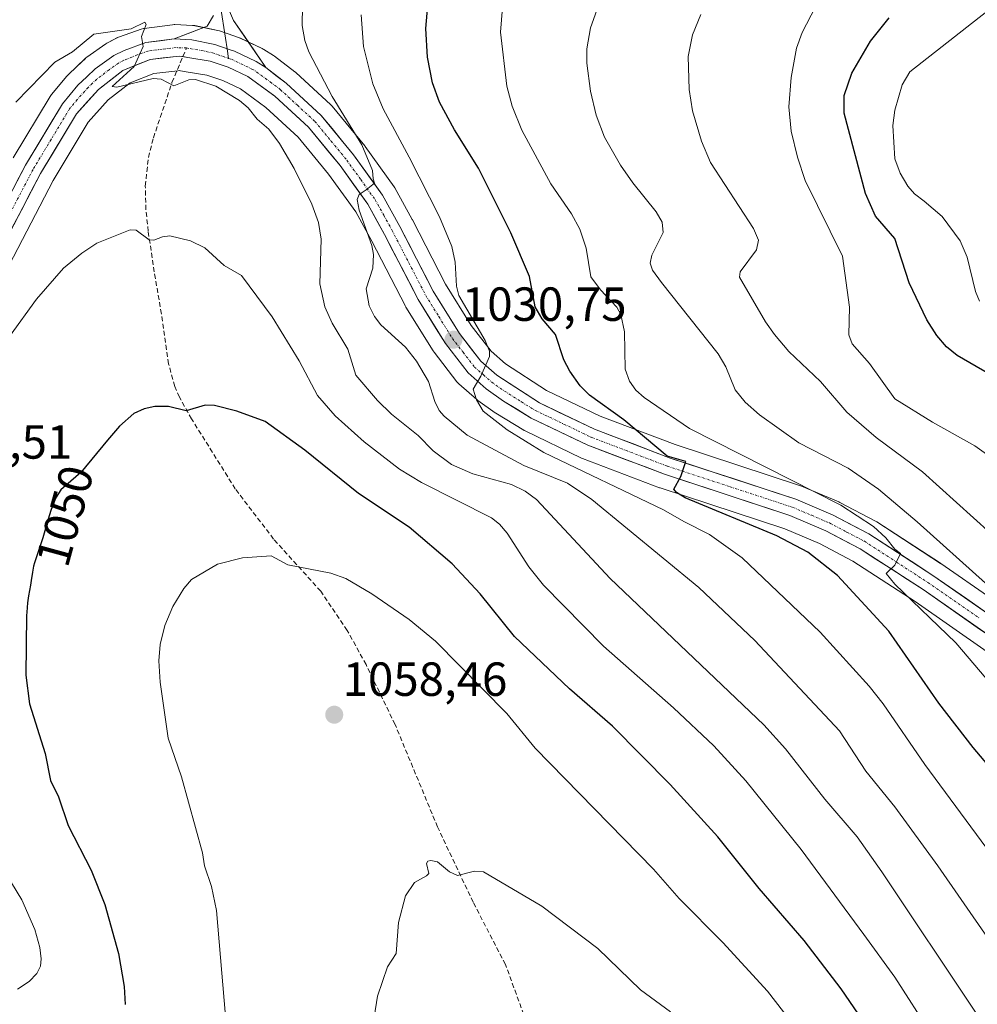
# Model space of a CAD drawing. Units: metres. Extents: x 654684 to 658137, y 4753309 to 4755700.
# Drawn here: x 656577 to 656777, y 4753827 to 4754033 of the extents above; entities that cross this region are included whole.
import ezdxf
from ezdxf.enums import TextEntityAlignment as Align

# ---------------------------------------------------------------- set-up
doc = ezdxf.new("R2010")
doc.units = ezdxf.units.M
doc.header["$MEASUREMENT"] = 0
doc.linetypes.add('TRAZO_Y_PUNTO', pattern=[1, 0.5, -0.25, 0, -0.25])
doc.linetypes.add('TRAZOSX2', pattern=[1.5, 1, -0.5])
for name, color, linetype, lineweight in [('Arbolado forestal CxS', 92, 'Continuous', 0), ('Carretera de calzada única', 19, 'Continuous', 13), ('Carretera de calzada única Cxs', 19, 'Continuous', 13), ('Carretera de calzada única eje', 19, 'TRAZO_Y_PUNTO', 0), ('Carátula', 7, 'Continuous', 5), ('Curva de nivel maestra', 36, 'Continuous', 30), ('Curva de nivel normal', 36, 'Continuous', 0), ('Layer 0', 7, 'Continuous', 0), ('Núcleo urbano CxS', 19, 'Continuous', 0), ('Punto de cota en terreno', 7, 'Continuous', 0), ('Rótulo de curva de nivel directora', 19, 'Continuous', 0), ('Rótulo de punto de cota en terreno', 19, 'Continuous', 0), ('Senda', 19, 'TRAZOSX2', 0)]:
    doc.layers.add(name, color=color, linetype=linetype, lineweight=lineweight)
doc.styles.add('Arial', font='txt', dxfattribs={"height": 0.2})

# ---------------------------------------------------------------- blocks, each defined once
blk = doc.blocks.new('*U167')
at = {"layer": 'Arbolado forestal CxS', "color": 92, "linetype": 'Continuous', "lineweight": 0}
blk.add_polyline3d([(656790.9903, 4753904.7479, 1014.8543), (656769.6909, 4753919.5345, 1017.6041), (656769.6145, 4753919.5857, 1017.6172), (656756.2545, 4753928.2657, 1019.5786), (656756.1201, 4753928.3481, 1019.5737), (656756.0069, 4753928.4103, 1019.5737), (656748.5069, 4753932.3203, 1020.8533), (656748.2989, 4753932.4189, 1020.9159), (656740.5289, 4753935.7389, 1021.3444), (656740.3761, 4753935.7991, 1021.3671), (656740.2855, 4753935.8305, 1021.3815), (656714.0511, 4753944.4391, 1024.1973), (656698.3937, 4753950.3897, 1026.1845), (656687.1715, 4753955.7717, 1027.6986), (656678.5941, 4753961.3393, 1028.8853), (656675.6057, 4753963.9551, 1029.2477), (656671.4275, 4753969.3635, 1029.7005), (656666.0513, 4753978.0121, 1030.18), (656659.1163, 4753991.4555, 1032.0686), (656659.0757, 4753991.5313, 1032.0877), (656655.4419, 4753998.1057, 1032.5774), (656655.2675, 4753998.3791, 1032.6015), (656649.2475, 4754006.7691, 1033.9248), (656649.1263, 4754006.9269, 1033.9787), (656642.3173, 4754015.1977, 1035.0776), (656642.0423, 4754015.4869, 1035.082), (656634.7123, 4754022.2369, 1036.8805), (656634.6085, 4754022.3283, 1036.9098), (656634.4979, 4754022.4167, 1036.9422), (656630.2179, 4754025.6767, 1037.8858), (656630.0231, 4754025.8133, 1037.9114), (656628.0331, 4754027.0933, 1038.1831), (656627.9101, 4754027.1681, 1038.2005), (656627.6889, 4754027.2839, 1038.2314), (656623.1689, 4754029.4139, 1038.6788), (656622.9161, 4754029.5191, 1038.7014), (656622.8535, 4754029.5411, 1038.7068), (656621.7075, 4754029.9299, 1038.7856), (656618.7317, 4754030.9485, 1038.9969), (656618.3825, 4754031.0449, 1039.0235), (656613.5725, 4754032.0649, 1039.3112), (656613.4711, 4754032.0845, 1039.3172), (656613.0727, 4754032.1277, 1039.338), (656609.4027, 4754032.2777, 1039.4897), (656609.2801, 4754032.2801, 1039.4944), (656608.8931, 4754032.2551, 1039.507), (656602.9731, 4754031.4851, 1039.708), (656602.8391, 4754031.4645, 1039.7121), (656602.3593, 4754031.3383, 1039.7251), (656597.7967, 4754029.7237, 1039.9169), (656597.4339, 4754029.5659, 1039.9341), (656595.2839, 4754028.4559, 1040.044), (656595.1601, 4754028.3881, 1040.0518), (656594.9263, 4754028.2385, 1040.0665), (656590.9863, 4754025.4485, 1040.2329), (656590.7917, 4754025.2983, 1040.2418), (656590.6683, 4754025.1887, 1040.2474), (656588.9033, 4754023.5341, 1040.3772), (656587.0485, 4754021.7795, 1040.5333), (656586.8039, 4754021.5187, 1040.5344), (656583.5957, 4754017.6289, 1040.7681), (656583.3417, 4754017.2703, 1040.809), (656575.5769, 4754004.4053, 1041.4701)], dxfattribs=at)
blk = doc.blocks.new('*U177')
at = {"layer": 'Núcleo urbano CxS', "color": 19, "linetype": 'Continuous', "lineweight": 0}
blk.add_polyline3d([(656790.9903, 4753904.7479, 1014.8543), (656769.6909, 4753919.5345, 1017.6041), (656769.6145, 4753919.5857, 1017.6172), (656756.2545, 4753928.2657, 1019.5786), (656756.1201, 4753928.3481, 1019.5737), (656756.0069, 4753928.4103, 1019.5737), (656748.5069, 4753932.3203, 1020.8533), (656748.2989, 4753932.4189, 1020.9159), (656740.5289, 4753935.7389, 1021.3444), (656740.3761, 4753935.7991, 1021.3671), (656740.2855, 4753935.8305, 1021.3815), (656714.0511, 4753944.4391, 1024.1973), (656698.3937, 4753950.3897, 1026.1845), (656687.1715, 4753955.7717, 1027.6986), (656678.5941, 4753961.3393, 1028.8853), (656675.6057, 4753963.9551, 1029.2477), (656671.4275, 4753969.3635, 1029.7005), (656666.0513, 4753978.0121, 1030.18), (656659.1163, 4753991.4555, 1032.0686), (656659.0757, 4753991.5313, 1032.0877), (656655.4419, 4753998.1057, 1032.5774), (656655.2675, 4753998.3791, 1032.6015), (656649.2475, 4754006.7691, 1033.9248), (656649.1263, 4754006.9269, 1033.9787), (656642.3173, 4754015.1977, 1035.0776), (656642.0423, 4754015.4869, 1035.082), (656634.7123, 4754022.2369, 1036.8805), (656634.6085, 4754022.3283, 1036.9098), (656634.4979, 4754022.4167, 1036.9422), (656630.2179, 4754025.6767, 1037.8858), (656630.0231, 4754025.8133, 1037.9114), (656628.0331, 4754027.0933, 1038.1831), (656627.9101, 4754027.1681, 1038.2005), (656627.6889, 4754027.2839, 1038.2314), (656623.1689, 4754029.4139, 1038.6788), (656622.9161, 4754029.5191, 1038.7014), (656622.8535, 4754029.5411, 1038.7068), (656621.7075, 4754029.9299, 1038.7856), (656618.7317, 4754030.9485, 1038.9969), (656618.3825, 4754031.0449, 1039.0235), (656613.5725, 4754032.0649, 1039.3112), (656613.4711, 4754032.0845, 1039.3172), (656613.0727, 4754032.1277, 1039.338), (656609.4027, 4754032.2777, 1039.4897), (656609.2801, 4754032.2801, 1039.4944), (656608.8931, 4754032.2551, 1039.507), (656602.9731, 4754031.4851, 1039.708), (656602.8391, 4754031.4645, 1039.7121), (656602.3593, 4754031.3383, 1039.7251), (656597.7967, 4754029.7237, 1039.9169), (656597.4339, 4754029.5659, 1039.9341), (656595.2839, 4754028.4559, 1040.044), (656595.1601, 4754028.3881, 1040.0518), (656594.9263, 4754028.2385, 1040.0665), (656590.9863, 4754025.4485, 1040.2329), (656590.7917, 4754025.2983, 1040.2418), (656590.6683, 4754025.1887, 1040.2474), (656588.9033, 4754023.5341, 1040.3772), (656587.0485, 4754021.7795, 1040.5333), (656586.8039, 4754021.5187, 1040.5344), (656583.5957, 4754017.6289, 1040.7681), (656583.3417, 4754017.2703, 1040.809), (656575.5769, 4754004.4053, 1041.4701)], dxfattribs=at)
blk = doc.blocks.new('*U187')
at = {"layer": 'Arbolado forestal CxS', "color": 92, "linetype": 'Continuous', "lineweight": 0}
blk.add_polyline3d([(656790.9903, 4753904.7479, 1014.8543), (656769.6909, 4753919.5345, 1017.6041), (656769.6145, 4753919.5857, 1017.6172), (656756.2545, 4753928.2657, 1019.5786), (656756.1201, 4753928.3481, 1019.5737), (656756.0069, 4753928.4103, 1019.5737), (656748.5069, 4753932.3203, 1020.8533), (656748.2989, 4753932.4189, 1020.9159), (656740.5289, 4753935.7389, 1021.3444), (656740.3761, 4753935.7991, 1021.3671), (656740.2855, 4753935.8305, 1021.3815), (656714.0511, 4753944.4391, 1024.1973), (656698.3937, 4753950.3897, 1026.1845), (656687.1715, 4753955.7717, 1027.6986), (656678.5941, 4753961.3393, 1028.8853), (656675.6057, 4753963.9551, 1029.2477), (656671.4275, 4753969.3635, 1029.7005), (656666.0513, 4753978.0121, 1030.18), (656659.1163, 4753991.4555, 1032.0686), (656659.0757, 4753991.5313, 1032.0877), (656655.4419, 4753998.1057, 1032.5774), (656655.2675, 4753998.3791, 1032.6015), (656649.2475, 4754006.7691, 1033.9248), (656649.1263, 4754006.9269, 1033.9787), (656642.3173, 4754015.1977, 1035.0776), (656642.0423, 4754015.4869, 1035.082), (656634.7123, 4754022.2369, 1036.8805), (656634.6085, 4754022.3283, 1036.9098), (656634.4979, 4754022.4167, 1036.9422), (656630.2179, 4754025.6767, 1037.8858), (656630.0231, 4754025.8133, 1037.9114), (656628.0331, 4754027.0933, 1038.1831), (656627.9101, 4754027.1681, 1038.2005), (656627.6889, 4754027.2839, 1038.2314), (656623.1689, 4754029.4139, 1038.6788), (656622.9161, 4754029.5191, 1038.7014), (656622.8535, 4754029.5411, 1038.7068), (656621.7075, 4754029.9299, 1038.7856), (656618.7317, 4754030.9485, 1038.9969), (656618.3825, 4754031.0449, 1039.0235), (656613.5725, 4754032.0649, 1039.3112), (656613.4711, 4754032.0845, 1039.3172), (656613.0727, 4754032.1277, 1039.338), (656609.4027, 4754032.2777, 1039.4897), (656609.2801, 4754032.2801, 1039.4944), (656608.8931, 4754032.2551, 1039.507), (656602.9731, 4754031.4851, 1039.708), (656602.8391, 4754031.4645, 1039.7121), (656602.3593, 4754031.3383, 1039.7251), (656597.7967, 4754029.7237, 1039.9169), (656597.4339, 4754029.5659, 1039.9341), (656595.2839, 4754028.4559, 1040.044), (656595.1601, 4754028.3881, 1040.0518), (656594.9263, 4754028.2385, 1040.0665), (656590.9863, 4754025.4485, 1040.2329), (656590.7917, 4754025.2983, 1040.2418), (656590.6683, 4754025.1887, 1040.2474), (656588.9033, 4754023.5341, 1040.3772), (656587.0485, 4754021.7795, 1040.5333), (656586.8039, 4754021.5187, 1040.5344), (656583.5957, 4754017.6289, 1040.7681), (656583.3417, 4754017.2703, 1040.809), (656575.5769, 4754004.4053, 1041.4701)], dxfattribs=at)
blk = doc.blocks.new('5PATER')
at = {"layer": 'Carátula', "linetype": 'Continuous', "lineweight": 5}
h = blk.add_hatch(color=250, dxfattribs=at)
edge = h.paths.add_edge_path()
edge.add_ellipse((0, 0.01), major_axis=(-1.33, -1.34), ratio=0.999422, start_angle=0, end_angle=360)

msp = doc.modelspace()

# ---------------------------------------------------------------- linework, layer by layer
at = {"layer": 'Arbolado forestal CxS', "color": 92, "linetype": 'Continuous', "lineweight": 0}
for points in [[(656570.03, 4753973.13, 1044.47), (656583.92, 4753999.64, 1043.31), (656591.27, 4754011.84, 1042.3), (656595.48, 4754016.53, 1041.74), (656600.04, 4754020.08, 1041.2), (656604.99, 4754022.07, 1040.62), (656610.03, 4754022.63, 1040.42), (656610.36, 4754022.67, 1040.44), (656610.57, 4754022.63, 1040.47), (656611.8, 4754022.42, 1040.65), (656616.07, 4754021.71, 1040.2), (656619.42, 4754020.57, 1039.69), (656623.13, 4754018.83, 1039.35), (656628.44, 4754014.97, 1038.73), (656635.21, 4754008.73, 1037.57), (656641.58, 4754001, 1036.35), (656647.24, 4753993.09, 1034.32), (656650.63, 4753986.97, 1033.86), (656657.64, 4753973.37, 1031.57), (656657.71, 4753973.25, 1031.56), (656657.76, 4753973.17, 1031.55), (656663.45, 4753964.02, 1031.4), (656663.63, 4753963.77, 1031.4), (656668.41, 4753957.58, 1030.72), (656668.48, 4753957.48, 1030.72), (656668.8, 4753957.15, 1030.78), (656672.59, 4753953.84, 1030.75), (656672.79, 4753953.68, 1030.73), (656676.39, 4753951.09, 1030.4), (656676.58, 4753950.97, 1030.4), (656682.42, 4753947.42, 1030.1), (656682.48, 4753947.38, 1030.1), (656682.68, 4753947.27, 1030.13), (656694.49, 4753941.61, 1030.29), (656694.72, 4753941.52, 1030.22), (656710.8, 4753935.41, 1028.06), (656710.91, 4753935.37, 1028.05), (656737.02, 4753926.8, 1024.99), (656744.29, 4753923.7, 1024.04), (656751.28, 4753920.04, 1022.56), (656764.29, 4753911.59, 1020.58), (656794.43, 4753890.57, 1016.43)], [(656794.43, 4753890.57, 1016.43), (656764.29, 4753911.59, 1020.58), (656751.28, 4753920.04, 1022.56), (656744.29, 4753923.7, 1024.04), (656737.02, 4753926.8, 1024.99), (656710.91, 4753935.37, 1028.05), (656710.8, 4753935.41, 1028.06), (656694.72, 4753941.52, 1030.22), (656694.49, 4753941.61, 1030.29), (656682.68, 4753947.27, 1030.13), (656682.48, 4753947.38, 1030.1), (656682.42, 4753947.42, 1030.1), (656676.58, 4753950.97, 1030.4), (656676.39, 4753951.09, 1030.4), (656672.79, 4753953.68, 1030.73), (656672.59, 4753953.84, 1030.75), (656668.8, 4753957.15, 1030.78), (656668.48, 4753957.48, 1030.72), (656668.41, 4753957.58, 1030.72), (656663.63, 4753963.77, 1031.4), (656663.45, 4753964.02, 1031.4), (656657.76, 4753973.17, 1031.55), (656657.71, 4753973.25, 1031.56), (656657.64, 4753973.37, 1031.57), (656650.63, 4753986.97, 1033.86), (656647.24, 4753993.09, 1034.32), (656641.58, 4754001, 1036.35), (656635.21, 4754008.73, 1037.57), (656628.44, 4754014.97, 1038.73), (656623.13, 4754018.83, 1039.35), (656619.42, 4754020.57, 1039.69), (656616.07, 4754021.71, 1040.2), (656611.8, 4754022.42, 1040.65), (656610.57, 4754022.63, 1040.47), (656610.36, 4754022.67, 1040.44), (656610.03, 4754022.63, 1040.42), (656604.99, 4754022.07, 1040.62), (656600.04, 4754020.08, 1041.2), (656595.48, 4754016.53, 1041.74), (656591.27, 4754011.84, 1042.3), (656583.92, 4753999.64, 1043.31), (656570.03, 4753973.13, 1044.47)]]:
    msp.add_polyline3d(points, dxfattribs=at)
at = {"layer": 'Carretera de calzada única', "color": 19, "linetype": 'Continuous', "lineweight": 13}
for points in [[(656609.29, 4754029.28), (656603.36, 4754028.51), (656598.81, 4754026.9), (656596.66, 4754025.79), (656592.72, 4754023), (656590.96, 4754021.35), (656589.11, 4754019.6), (656585.91, 4754015.72), (656578.16, 4754002.88), (656564.06, 4753975.94)], [(656567.31, 4753974.41), (656581.3, 4754001.11), (656588.85, 4754013.63), (656593.43, 4754018.73), (656598.53, 4754022.71), (656604.25, 4754025.01), (656609.69, 4754025.61), (656610.44, 4754025.7), (656611.08, 4754025.59)], [(656611.08, 4754025.59), (656612.11, 4754025.41), (656616.8, 4754024.63), (656620.54, 4754023.36), (656624.66, 4754021.42), (656630.34, 4754017.29), (656637.39, 4754010.8), (656643.96, 4754002.83), (656649.78, 4753994.7), (656653.28, 4753988.38), (656660.31, 4753974.75), (656666, 4753965.6), (656670.78, 4753959.41), (656674.54, 4753956.12), (656678.14, 4753953.53), (656683.98, 4753949.98), (656695.79, 4753944.32), (656711.85, 4753938.22), (656738.08, 4753929.61), (656745.58, 4753926.41), (656752.8, 4753922.63), (656765.97, 4753914.08), (656796.17, 4753893.02)], [(656789.27, 4753902.29), (656767.98, 4753917.07), (656754.62, 4753925.75), (656747.12, 4753929.66), (656739.35, 4753932.98), (656713.05, 4753941.61), (656697.21, 4753947.63), (656685.7, 4753953.15), (656676.78, 4753958.94), (656673.41, 4753961.89), (656668.96, 4753967.65), (656663.44, 4753976.53), (656656.45, 4753990.08), (656652.83, 4753996.63), (656646.81, 4754005.02), (656640.01, 4754013.28), (656632.68, 4754020.03), (656628.41, 4754023.29)]]:
    msp.add_lwpolyline(points, dxfattribs=at)
at = {"layer": 'Carretera de calzada única Cxs', "color": 19, "linetype": 'Continuous', "lineweight": 13}
msp.add_lwpolyline([(656609.29, 4754029.28), (656612.95, 4754029.13), (656617.76, 4754028.11), (656620.74, 4754027.09), (656621.89, 4754026.7), (656626.41, 4754024.57), (656628.41, 4754023.29)], dxfattribs=at)
for points in [[(656576.15, 4753999.03, 1041.56), (656578.16, 4754002.88, 1041.35), (656580.74, 4754007.16, 1041.14), (656583.33, 4754011.44, 1040.84), (656585.91, 4754015.72, 1040.68), (656587.51, 4754017.66, 1040.58), (656589.11, 4754019.6, 1040.44), (656590.96, 4754021.35, 1040.37), (656592.72, 4754023, 1040.31), (656596.66, 4754025.79, 1040.05), (656598.81, 4754026.9, 1039.92), (656603.36, 4754028.51, 1039.77), (656606.33, 4754028.9, 1039.64), (656609.29, 4754029.28, 1039.54), (656612.95, 4754029.13, 1039.38), (656617.76, 4754028.11, 1039.11), (656620.74, 4754027.09, 1038.87), (656621.89, 4754026.7, 1038.79), (656626.41, 4754024.57, 1038.54), (656628.41, 4754023.29, 1038.28), (656628.41, 4754023.29, 1038.28), (656630.55, 4754021.66, 1037.97), (656632.68, 4754020.03, 1037.6), (656636.35, 4754016.66, 1037.04), (656640.01, 4754013.28, 1036.08), (656642.28, 4754010.53, 1035.76), (656644.54, 4754007.77, 1035.68), (656646.81, 4754005.02, 1035.28), (656648.82, 4754002.22, 1034.78), (656650.82, 4753999.43, 1034.51), (656652.83, 4753996.63, 1034.02), (656654.64, 4753993.36, 1033.65), (656656.45, 4753990.08, 1033.32), (656658.2, 4753986.69, 1032.75), (656659.95, 4753983.31, 1032.4), (656661.69, 4753979.92, 1031.95), (656663.44, 4753976.53, 1031.42), (656665.28, 4753973.57, 1031.17), (656667.12, 4753970.61, 1030.86), (656668.96, 4753967.65, 1030.63), (656671.19, 4753964.77, 1030.15), (656673.41, 4753961.89, 1029.77), (656676.78, 4753958.94, 1029.27), (656679.75, 4753957.01, 1028.87), (656682.73, 4753955.08, 1028.43), (656685.7, 4753953.15, 1028.06), (656689.54, 4753951.31, 1027.55), (656693.37, 4753949.47, 1027.01), (656697.21, 4753947.63, 1026.6), (656701.17, 4753946.13, 1026.07), (656705.13, 4753944.62, 1025.51), (656709.09, 4753943.12, 1025.09), (656713.05, 4753941.61, 1024.5), (656717.43, 4753940.17, 1023.95), (656721.82, 4753938.73, 1023.8), (656726.2, 4753937.3, 1023.16), (656730.58, 4753935.86, 1022.48), (656734.97, 4753934.42, 1022.07), (656739.35, 4753932.98, 1021.92), (656743.24, 4753931.32, 1021.28), (656747.12, 4753929.66, 1020.89), (656750.87, 4753927.71, 1020.74), (656754.62, 4753925.75, 1019.84), (656757.96, 4753923.58, 1019.84), (656761.3, 4753921.41, 1019.25), (656764.64, 4753919.24, 1018.86), (656767.98, 4753917.07, 1018.39), (656771.53, 4753914.61, 1017.91), (656775.08, 4753912.14, 1017.27), (656778.63, 4753909.68, 1016.84)], [(656781.07, 4753903.55, 1016.74), (656777.3, 4753906.18, 1017.25), (656773.52, 4753908.82, 1017.65), (656769.75, 4753911.45, 1018.48), (656765.97, 4753914.08, 1018.74), (656762.68, 4753916.22, 1019.37), (656759.39, 4753918.36, 1019.68), (656756.09, 4753920.49, 1020.14), (656752.8, 4753922.63, 1020.73), (656749.19, 4753924.52, 1020.91), (656745.58, 4753926.41, 1021.49), (656741.83, 4753928.01, 1021.93), (656738.08, 4753929.61, 1022.08), (656733.71, 4753931.05, 1022.64), (656729.34, 4753932.48, 1023.31), (656724.97, 4753933.92, 1023.54), (656720.59, 4753935.35, 1024.05), (656716.22, 4753936.79, 1024.66), (656711.85, 4753938.22, 1025.14), (656707.84, 4753939.75, 1025.36), (656703.82, 4753941.27, 1025.93), (656699.81, 4753942.8, 1026.56), (656695.79, 4753944.32, 1026.83), (656691.85, 4753946.21, 1027.34), (656687.92, 4753948.09, 1027.92), (656683.98, 4753949.98, 1028.28), (656681.06, 4753951.76, 1028.69), (656678.14, 4753953.53, 1029.02), (656674.54, 4753956.12, 1029.48), (656670.78, 4753959.41, 1029.98), (656668.39, 4753962.51, 1030.35), (656666, 4753965.6, 1030.9), (656664.1, 4753968.65, 1031.15), (656662.21, 4753971.7, 1031.47), (656660.31, 4753974.75, 1031.74), (656658.55, 4753978.16, 1031.99), (656656.8, 4753981.57, 1032.57), (656655.04, 4753984.97, 1033.23), (656653.28, 4753988.38, 1033.41), (656651.53, 4753991.54, 1033.9), (656649.78, 4753994.7, 1034.6), (656646.87, 4753998.77, 1034.86), (656643.96, 4754002.83, 1035.62), (656641.77, 4754005.49, 1035.86), (656639.58, 4754008.14, 1036.31), (656637.39, 4754010.8, 1036.56), (656633.87, 4754014.05, 1037.15), (656630.34, 4754017.29, 1037.79), (656627.5, 4754019.36, 1037.96), (656624.66, 4754021.42, 1038.46), (656620.54, 4754023.36, 1038.7), (656616.8, 4754024.63, 1038.9), (656612.11, 4754025.41, 1039.17), (656610.44, 4754025.7, 1039.26), (656609.69, 4754025.61, 1039.28), (656606.97, 4754025.31, 1039.36), (656604.25, 4754025.01, 1039.46), (656601.39, 4754023.86, 1039.51), (656598.53, 4754022.71, 1039.88), (656595.98, 4754020.72, 1039.99), (656593.43, 4754018.73, 1040.14), (656591.14, 4754016.18, 1040.38), (656588.85, 4754013.63, 1040.56), (656586.33, 4754009.46, 1040.53), (656583.82, 4754005.28, 1041.15), (656581.3, 4754001.11, 1041.1), (656579.3, 4753997.3, 1041.51), (656577.3, 4753993.48, 1041.7), (656575.3, 4753989.67, 1041.78)]]:
    msp.add_polyline3d(points, dxfattribs=at)
at = {"layer": 'Carretera de calzada única eje', "color": 19, "linetype": 'TRAZO_Y_PUNTO', "lineweight": 0}
for points in [[(656611.84, 4754027.39), (656609.67, 4754027.47), (656606.76, 4754027.14), (656603.81, 4754026.76), (656601.53, 4754025.95), (656598.67, 4754024.8), (656597.59, 4754024.25), (656595.63, 4754022.85), (656593.07, 4754020.86), (656592.19, 4754020.04), (656591.27, 4754019.16), (656588.98, 4754016.61), (656587.38, 4754014.67), (656583.5, 4754008.25), (656579.73, 4754001.99), (656572.73, 4753988.64)], [(656611.84, 4754027.39), (656612.63, 4754027.25), (656614.88, 4754026.88), (656617.28, 4754026.37), (656620.64, 4754025.22)], [(656620.64, 4754025.22), (656621.22, 4754025.03), (656623.27, 4754024.06), (656625.54, 4754022.99), (656626.53, 4754022.35), (656629.37, 4754020.29), (656631.51, 4754018.66), (656635.03, 4754015.41), (656638.7, 4754012.04), (656642.1, 4754007.91), (656645.38, 4754003.92), (656648.29, 4753999.86), (656651.31, 4753995.66), (656653.11, 4753992.39), (656654.86, 4753989.23), (656658.36, 4753982.45), (656661.88, 4753975.64), (656664.63, 4753971.2), (656667.48, 4753966.62), (656669.7, 4753963.74), (656672.09, 4753960.65), (656673.97, 4753959), (656675.66, 4753957.53), (656677.46, 4753956.23), (656681.92, 4753953.34), (656684.84, 4753951.57), (656690.74, 4753948.73), (656696.5, 4753945.97), (656712.45, 4753939.91), (656725.56, 4753935.61), (656738.72, 4753931.29), (656742.6, 4753929.63), (656746.35, 4753928.03), (656749.96, 4753926.14), (656753.71, 4753924.19), (656760.39, 4753919.85), (656766.97, 4753915.57), (656777.62, 4753908.18)]]:
    msp.add_lwpolyline(points, dxfattribs=at)
at = {"layer": 'Curva de nivel maestra', "color": 36, "linetype": 'Continuous', "lineweight": 30}
for points in [[(656787.26, 4753868.28, 1025), (656776.45, 4753881.05, 1025), (656769.26, 4753890.34, 1025), (656758.79, 4753905.37, 1025), (656748.08, 4753917.05, 1025), (656741.85, 4753921.92, 1025), (656735.32, 4753925.36, 1025), (656716.15, 4753933.32, 1025), (656714.38, 4753934.37, 1025), (656713.81, 4753935.13, 1025), (656715.27, 4753937.73, 1025), (656716.3, 4753940.87, 1025), (656712.4, 4753942.02, 1025), (656703.35, 4753949.58, 1025), (656696.19, 4753954.74, 1025), (656694.18, 4753956.72, 1025), (656692.04, 4753959.76, 1025), (656690.82, 4753962.17, 1025), (656689.01, 4753967.45, 1025), (656686.25, 4753970.72, 1025), (656684.78, 4753973.27, 1025), (656683.58, 4753979.56, 1025), (656679.71, 4753988.74, 1025), (656672.91, 4754002.26, 1025), (656667.89, 4754010.26, 1025), (656664.8, 4754016.09, 1025), (656663.34, 4754020.12, 1025), (656662.26, 4754025.48, 1025), (656661.92, 4754031.49, 1025), (656662.47, 4754037.93, 1025)], [(656782.82, 4753957.44, 1000), (656773.07, 4753963.07, 1000), (656770.84, 4753964.9, 1000), (656768.81, 4753967.26, 1000), (656766.76, 4753970.5, 1000), (656763.06, 4753978.29, 1000), (656760.05, 4753987.54, 1000), (656755.99, 4753992.22, 1000), (656753.93, 4753996.94, 1000), (656749.43, 4754013.76, 1000), (656749.43, 4754017.43, 1000), (656751.05, 4754022.11, 1000), (656754.97, 4754028.82, 1000), (656758.87, 4754033.73, 1000)], [(656755.16, 4753821.32, 1050), (656748.84, 4753830.59, 1050), (656741.07, 4753840.68, 1050), (656731.68, 4753851.58, 1050), (656722.98, 4753862.4, 1050), (656713.06, 4753873.34, 1050), (656701, 4753885.49, 1050), (656691.94, 4753893.32, 1050), (656680.49, 4753904.29, 1050), (656673.28, 4753913.22, 1050), (656667.43, 4753919.5, 1050), (656658.42, 4753927.17, 1050), (656647.79, 4753934.21, 1050), (656636.58, 4753943.27, 1050), (656628.3, 4753949.25, 1050), (656622.36, 4753951.39, 1050), (656617.7, 4753952.57, 1050), (656615.77, 4753952.64, 1050), (656611.79, 4753951.49, 1050), (656608.06, 4753952.36, 1050), (656605.18, 4753952.42, 1050), (656602.96, 4753951.93, 1050), (656600.82, 4753950.92, 1050), (656597.83, 4753948.26, 1050), (656595.32, 4753945.36, 1050), (656589.74, 4753938.62, 1050), (656585.57, 4753934.96, 1050), (656584.57, 4753933.44, 1050), (656584.5, 4753933.31, 1050), (656584.26, 4753932.77, 1050), (656583.76, 4753931.44, 1050), (656583.48, 4753930.64, 1050), (656582.91, 4753928.81, 1050), (656581.75, 4753924.91, 1050), (656581.23, 4753923.22, 1050), (656580.61, 4753921.36, 1050), (656580.03, 4753919.7, 1050), (656579.83, 4753918.97, 1050), (656579.75, 4753918.59, 1050), (656579.6, 4753917.77, 1050), (656579.34, 4753915.96, 1050), (656579.19, 4753914.99, 1050), (656578.79, 4753912.8, 1050), (656578.58, 4753911.31, 1050), (656578.4, 4753909.38, 1050), (656578.35, 4753908.68, 1050), (656578.25, 4753896.16, 1050), (656578.97, 4753890.19, 1050), (656582.23, 4753879.78, 1050), (656583.39, 4753874.18, 1050), (656585.06, 4753870.72, 1050), (656587.05, 4753864.71, 1050), (656591.86, 4753855.42, 1050), (656594.73, 4753848.24, 1050), (656597.62, 4753837.97, 1050), (656598.81, 4753831.09, 1050), (656599.01, 4753827.32, 1050)]]:
    msp.add_polyline3d(points, dxfattribs=at)
at = {"layer": 'Curva de nivel normal', "color": 36, "linetype": 'Continuous', "lineweight": 0}
for points in [[(656779.42, 4753841.29, 1035), (656769.07, 4753856.29, 1035), (656760.05, 4753868.68, 1035), (656753.96, 4753876.09, 1035), (656748.44, 4753884.54, 1035), (656730.75, 4753903.46, 1035), (656719.04, 4753914.53, 1035), (656696.61, 4753932.93, 1035), (656691.53, 4753936.33, 1035), (656682.41, 4753940.02, 1035), (656670.54, 4753946.43, 1035), (656665.73, 4753950.39, 1035), (656664.73, 4753951.57, 1035), (656663.83, 4753953.44, 1035), (656662.44, 4753957.6, 1035), (656659.97, 4753961.91, 1035), (656657.68, 4753964.84, 1035), (656652.51, 4753969.49, 1035), (656651.15, 4753971.23, 1035), (656650.09, 4753973.43, 1035), (656649.46, 4753977, 1035), (656650.84, 4753981.34, 1035), (656650.97, 4753984.2, 1035), (656650.58, 4753986.04, 1035), (656647.94, 4753993.44, 1035), (656647.55, 4753995.67, 1035), (656647.93, 4753996.73, 1035), (656649.4, 4753997.72, 1035), (656651.19, 4753999.12, 1035), (656650.89, 4753999.99, 1035), (656650.76, 4754001.79, 1035), (656648.51, 4754007.1, 1035), (656642.31, 4754017.24, 1035), (656637.45, 4754026.62, 1035), (656636.59, 4754028.95, 1035), (656636.06, 4754032.07, 1035), (656636.23, 4754044.44, 1035)], [(656778.98, 4753915.42, 1015), (656764.69, 4753928.29, 1015), (656756.6, 4753935.11, 1015), (656750.25, 4753939.49, 1015), (656739.97, 4753944.76, 1015), (656731.74, 4753950.64, 1015), (656728.7, 4753953.29, 1015), (656726.64, 4753955.87, 1015), (656724.69, 4753960.7, 1015), (656723.1, 4753963.39, 1015), (656711.22, 4753978.36, 1015), (656709.35, 4753980.91, 1015), (656708.86, 4753982.36, 1015), (656709.21, 4753984.03, 1015), (656711.56, 4753988.82, 1015), (656711.36, 4753990.93, 1015), (656710.1, 4753993.14, 1015), (656705.2, 4753999.15, 1015), (656702.64, 4754002.89, 1015), (656699.32, 4754008.77, 1015), (656697.53, 4754013.34, 1015), (656696.38, 4754018.38, 1015), (656695.63, 4754024.22, 1015), (656695.63, 4754027.21, 1015), (656696.39, 4754031.6, 1015), (656698.41, 4754037.23, 1015)], [(656779.71, 4753942.04, 1005), (656776.78, 4753944.19, 1005), (656767.91, 4753949.11, 1005), (656760.05, 4753954.01, 1005), (656754.75, 4753961.38, 1005), (656751.11, 4753965.5, 1005), (656750.44, 4753967.36, 1005), (656750.57, 4753973.19, 1005), (656749.11, 4753983.81, 1005), (656741.28, 4753999.68, 1005), (656739.66, 4754004.54, 1005), (656738.34, 4754009.96, 1005), (656737.86, 4754015.09, 1005), (656738.33, 4754021.24, 1005), (656739.44, 4754027.32, 1005), (656740.68, 4754030.66, 1005), (656743.45, 4754036.02, 1005)], [(656777.78, 4753974.46, 995), (656776.91, 4753976.42, 995), (656775.18, 4753983.62, 995), (656773.68, 4753987.07, 995), (656769.94, 4753992.16, 995), (656766.18, 4753995.35, 995), (656764.13, 4753996.85, 995), (656762.73, 4753998.49, 995), (656761.13, 4754001.21, 995), (656760.05, 4754004.2, 995), (656759.62, 4754011.2, 995), (656760.05, 4754014.4, 995), (656761.58, 4754019.67, 995), (656763.16, 4754022.42, 995), (656781.89, 4754037.02, 995)], [(656782.41, 4753855.68, 1030), (656766.35, 4753877.52, 1030), (656757.62, 4753890.17, 1030), (656754.69, 4753893.86, 1030), (656744.44, 4753905.22, 1030), (656728.07, 4753920.76, 1030), (656721.27, 4753925.6, 1030), (656715.88, 4753928.31, 1030), (656711.66, 4753930.78, 1030), (656686.58, 4753942.77, 1030), (656678.91, 4753947.51, 1030), (656673.91, 4753951.41, 1030), (656672.53, 4753953.8, 1030), (656671.83, 4753956.03, 1030), (656673.42, 4753958.77, 1030), (656675.24, 4753962.82, 1030), (656675.26, 4753963.99, 1030), (656674.3, 4753966.2, 1030), (656668.85, 4753975.59, 1030), (656668.32, 4753977.54, 1030), (656668.03, 4753982.58, 1030), (656667.32, 4753985.85, 1030), (656664.75, 4753992.04, 1030), (656658.43, 4754004.53, 1030), (656652.96, 4754014.64, 1030), (656650.8, 4754019.92, 1030), (656648.9, 4754027.73, 1030), (656648.38, 4754034.32, 1030)], [(656783.87, 4753889.89, 1020), (656772.83, 4753902.97, 1020), (656760.05, 4753915.21, 1020), (656758.2, 4753917.43, 1020), (656760.05, 4753919.23, 1020), (656761.2, 4753921.64, 1020), (656760.05, 4753922.54, 1020), (656758.14, 4753924.95, 1020), (656755.59, 4753927.3, 1020), (656748.75, 4753931.78, 1020), (656717.07, 4753947.8, 1020), (656707.56, 4753954.29, 1020), (656705.88, 4753955.8, 1020), (656704.55, 4753957.7, 1020), (656703.63, 4753960.19, 1020), (656703.45, 4753967.98, 1020), (656702.71, 4753971.66, 1020), (656701.88, 4753973.2, 1020), (656698.44, 4753976.77, 1020), (656696.42, 4753979.54, 1020), (656695.48, 4753985.54, 1020), (656694.14, 4753989.46, 1020), (656692.38, 4753992.69, 1020), (656688.06, 4753998.94, 1020), (656681.98, 4754010.22, 1020), (656679.96, 4754015.24, 1020), (656678.88, 4754019.41, 1020), (656677.56, 4754030.67, 1020), (656677.92, 4754035.85, 1020)], [(656780.09, 4753925.93, 1010), (656765.85, 4753938.76, 1010), (656756.16, 4753945.9, 1010), (656750.01, 4753951.23, 1010), (656744.47, 4753957.59, 1010), (656737.84, 4753963.87, 1010), (656734.88, 4753967.49, 1010), (656733.01, 4753970.1, 1010), (656727.55, 4753979.47, 1010), (656727.71, 4753980.59, 1010), (656731.12, 4753985.16, 1010), (656731.55, 4753987.2, 1010), (656730.47, 4753989.62, 1010), (656721.45, 4754003.46, 1010), (656719.56, 4754007.91, 1010), (656717.74, 4754014.26, 1010), (656717.04, 4754018.7, 1010), (656716.82, 4754025.59, 1010), (656717.69, 4754030.14, 1010), (656719.47, 4754034.39, 1010)], [(656777.05, 4753825.51, 1040), (656757.35, 4753855.08, 1040), (656752.15, 4753862.35, 1040), (656745.39, 4753870.22, 1040), (656737.16, 4753880.77, 1040), (656732.62, 4753885.82, 1040), (656700.48, 4753916.44, 1040), (656685.06, 4753932.97, 1040), (656682.68, 4753934.65, 1040), (656679.87, 4753936.05, 1040), (656671.73, 4753938.33, 1040), (656667.28, 4753940.26, 1040), (656663.45, 4753943.11, 1040), (656660.28, 4753946.35, 1040), (656654.72, 4753950.81, 1040), (656651.83, 4753953.66, 1040), (656647.3, 4753958.97, 1040), (656645.58, 4753964.41, 1040), (656642.34, 4753969.82, 1040), (656640.81, 4753973.27, 1040), (656639.76, 4753978.07, 1040), (656640.01, 4753987.42, 1040), (656639.42, 4753990.88, 1040), (656638.08, 4753994.73, 1040), (656634.34, 4754002.16, 1040), (656631.29, 4754007.39, 1040), (656629.08, 4754010.4, 1040), (656626.63, 4754012.51, 1040), (656624.71, 4754014.84, 1040), (656622.9, 4754016.44, 1040), (656617.96, 4754019.41, 1040), (656613.71, 4754020.77, 1040), (656612.29, 4754020.72, 1040), (656609.18, 4754019.5, 1040), (656606.51, 4754020.85, 1040), (656604.88, 4754021, 1040), (656597.25, 4754019.22, 1040), (656596.29, 4754019.31, 1040), (656600.87, 4754023.55, 1040), (656602.77, 4754027.73, 1040), (656602.42, 4754029.77, 1040), (656603.39, 4754032.31, 1040), (656603.13, 4754032.79, 1040), (656600.25, 4754031.4, 1040), (656592.44, 4754030.25, 1040), (656587.95, 4754026.6, 1040), (656584.31, 4754024.45, 1040), (656576.15, 4754016.04, 1040)], [(656574.82, 4753967.05, 1045), (656580.48, 4753974.84, 1045), (656586.12, 4753981.3, 1045), (656589.93, 4753984.48, 1045), (656593.04, 4753986.58, 1045), (656600.04, 4753989.32, 1045), (656601.31, 4753989.25, 1045), (656604, 4753987.27, 1045)], [(656604, 4753987.27, 1045), (656605.03, 4753987.17, 1045), (656606.78, 4753987.9, 1045), (656608.38, 4753988.07, 1045), (656612.67, 4753987.03, 1045), (656615.68, 4753985.56, 1045), (656619.74, 4753981.88, 1045), (656623.36, 4753979.83, 1045), (656629.75, 4753971.16, 1045), (656635.42, 4753961.98, 1045), (656639.24, 4753954.7, 1045), (656642.92, 4753950.42, 1045), (656649.01, 4753944.97, 1045), (656656.43, 4753939.28, 1045), (656661.01, 4753936.51, 1045), (656675.65, 4753929.09, 1045), (656677.34, 4753927.8, 1045), (656678.9, 4753925.91, 1045), (656683.44, 4753918.87, 1045), (656686.54, 4753915, 1045), (656699.11, 4753902.28, 1045), (656713.72, 4753889.38, 1045), (656722.2, 4753881.4, 1045), (656728.87, 4753874.11, 1045), (656740.41, 4753859.72, 1045), (656753.57, 4753841.95, 1045), (656760.05, 4753833.01, 1045), (656767.66, 4753821.17, 1045)], [(656741.74, 4753819.26, 1055), (656733.37, 4753830.06, 1055), (656724.08, 4753840.24, 1055), (656714.89, 4753849.44, 1055), (656709.53, 4753855.6, 1055), (656684.76, 4753880.89, 1055), (656678.86, 4753888.18, 1055), (656663.91, 4753903.3, 1055), (656658.42, 4753907.86, 1055), (656650.59, 4753913.2, 1055), (656645.2, 4753916.43, 1055), (656642.04, 4753917.55, 1055), (656633.01, 4753919.3, 1055), (656629.54, 4753921.14, 1055), (656623.54, 4753920.72, 1055), (656618.34, 4753919.44, 1055), (656612.86, 4753916.19, 1055), (656611.28, 4753914.32, 1055), (656608.95, 4753910.53, 1055), (656607.28, 4753906.58, 1055), (656606.33, 4753902.6, 1055), (656606.03, 4753899.2, 1055), (656606.31, 4753894.71, 1055), (656608.02, 4753883.01, 1055), (656610.76, 4753874.95, 1055), (656615.15, 4753859.05, 1055), (656615.61, 4753856.32, 1055), (656617.06, 4753851.99, 1055), (656618.11, 4753846.94, 1055), (656620.52, 4753818.33, 1055)], [(656713.07, 4753825.76, 1060), (656706.86, 4753830.39, 1060), (656697.91, 4753839, 1060), (656686.17, 4753847.87, 1060), (656673.96, 4753855.04, 1060), (656672.11, 4753855.22, 1060), (656668.56, 4753854.26, 1060), (656666.89, 4753855.05, 1060), (656664.34, 4753857.11, 1060), (656662.97, 4753857.43, 1060), (656662.36, 4753857.27, 1060), (656662.04, 4753856.76, 1060), (656662.57, 4753854.71, 1060), (656662.05, 4753854.19, 1060), (656659.55, 4753852.79, 1060), (656657.63, 4753850, 1060), (656656.16, 4753844.46, 1060), (656655.7, 4753837.97, 1060), (656653.9, 4753835.16, 1060), (656651.83, 4753829.01, 1060), (656650.39, 4753820.28, 1060)], [(656576.49, 4753830.51, 1045), (656578.92, 4753832.12, 1045), (656580.54, 4753833.77, 1045), (656581.26, 4753835.29, 1045), (656581.44, 4753836.84, 1045), (656581.16, 4753839.19, 1045), (656580.08, 4753843.02, 1045), (656577.41, 4753849.21, 1045), (656574.06, 4753854.7, 1045)]]:
    msp.add_polyline3d(points, dxfattribs=at)
at = {"layer": 'Layer 0', "linetype": 'Continuous', "lineweight": 0}
for points in [[(656618.62, 4754038.47), (656620.33, 4754027.23)], [(656628.41, 4754023.29), (656621.7, 4754033.12), (656620.06, 4754036.91)], [(656617.5, 4754034.2), (656616.19, 4754031.93), (656609.29, 4754029.28)], [(656620.33, 4754027.23), (656620.64, 4754025.22)]]:
    msp.add_lwpolyline(points, dxfattribs=at)
msp.add_polyline3d([(656620.06, 4754036.91, 1038.53), (656621.7, 4754033.12, 1038.71), (656623.94, 4754029.84, 1038.7), (656626.17, 4754026.57, 1038.59), (656628.41, 4754023.29, 1038.28), (656626.41, 4754024.57, 1038.54), (656621.89, 4754026.7, 1038.79), (656620.74, 4754027.09, 1038.87), (656617.76, 4754028.11, 1039.11), (656612.95, 4754029.13, 1039.38), (656609.29, 4754029.28, 1039.54), (656612.74, 4754030.61, 1039.4), (656616.19, 4754031.93, 1039.13), (656617.5, 4754034.2, 1038.94)], dxfattribs=at)
at = {"layer": 'Núcleo urbano CxS', "color": 19, "linetype": 'Continuous', "lineweight": 0}
for points in [[(656575.58, 4754004.41, 1041.47), (656583.34, 4754017.27, 1040.81), (656583.6, 4754017.63, 1040.77), (656586.8, 4754021.52, 1040.53), (656587.05, 4754021.78, 1040.53), (656588.9, 4754023.53, 1040.38), (656590.67, 4754025.19, 1040.25), (656590.79, 4754025.3, 1040.24), (656590.99, 4754025.45, 1040.23), (656594.93, 4754028.24, 1040.07), (656595.16, 4754028.39, 1040.05), (656595.28, 4754028.46, 1040.04), (656597.43, 4754029.57, 1039.93), (656597.8, 4754029.72, 1039.92), (656602.36, 4754031.34, 1039.73), (656602.84, 4754031.46, 1039.71), (656602.97, 4754031.49, 1039.71), (656608.89, 4754032.26, 1039.51), (656609.28, 4754032.28, 1039.49), (656609.4, 4754032.28, 1039.49), (656613.07, 4754032.13, 1039.34), (656613.47, 4754032.08, 1039.32), (656613.57, 4754032.06, 1039.31), (656618.38, 4754031.04, 1039.02), (656618.73, 4754030.95, 1039), (656621.71, 4754029.93, 1038.79), (656622.85, 4754029.54, 1038.71), (656622.92, 4754029.52, 1038.7), (656623.17, 4754029.41, 1038.68), (656627.69, 4754027.28, 1038.23), (656627.91, 4754027.17, 1038.2), (656628.03, 4754027.09, 1038.18), (656630.02, 4754025.81, 1037.91), (656630.22, 4754025.68, 1037.89), (656634.5, 4754022.42, 1036.94), (656634.61, 4754022.33, 1036.91), (656634.71, 4754022.24, 1036.88), (656642.04, 4754015.49, 1035.08), (656642.32, 4754015.2, 1035.08), (656649.13, 4754006.93, 1033.98), (656649.25, 4754006.77, 1033.92), (656655.27, 4753998.38, 1032.6), (656655.44, 4753998.11, 1032.58), (656659.08, 4753991.53, 1032.09), (656659.12, 4753991.46, 1032.07), (656666.05, 4753978.01, 1030.18), (656671.43, 4753969.36, 1029.7), (656675.61, 4753963.96, 1029.25), (656678.59, 4753961.34, 1028.89), (656687.17, 4753955.77, 1027.7), (656698.39, 4753950.39, 1026.18), (656714.05, 4753944.44, 1024.2), (656740.29, 4753935.83, 1021.38), (656740.38, 4753935.8, 1021.37), (656740.53, 4753935.74, 1021.34), (656748.3, 4753932.42, 1020.92), (656748.51, 4753932.32, 1020.85), (656756.01, 4753928.41, 1019.57), (656756.12, 4753928.35, 1019.57), (656756.25, 4753928.27, 1019.58), (656769.61, 4753919.59, 1017.62), (656769.69, 4753919.53, 1017.6), (656790.99, 4753904.75, 1014.85)], [(656794.43, 4753890.57, 1016.43), (656764.29, 4753911.59, 1020.58), (656751.28, 4753920.04, 1022.56), (656744.29, 4753923.7, 1024.04), (656737.02, 4753926.8, 1024.99), (656710.91, 4753935.37, 1028.05), (656710.8, 4753935.41, 1028.06), (656694.72, 4753941.52, 1030.22), (656694.49, 4753941.61, 1030.29), (656682.68, 4753947.27, 1030.13), (656682.48, 4753947.38, 1030.1), (656682.42, 4753947.42, 1030.1), (656676.58, 4753950.97, 1030.4), (656676.39, 4753951.09, 1030.4), (656672.79, 4753953.68, 1030.73), (656672.59, 4753953.84, 1030.75), (656668.8, 4753957.15, 1030.78), (656668.48, 4753957.48, 1030.72), (656668.41, 4753957.58, 1030.72), (656663.63, 4753963.77, 1031.4), (656663.45, 4753964.02, 1031.4), (656657.76, 4753973.17, 1031.55), (656657.71, 4753973.25, 1031.56), (656657.64, 4753973.37, 1031.57), (656650.63, 4753986.97, 1033.86), (656647.24, 4753993.09, 1034.32), (656641.58, 4754001, 1036.35), (656635.21, 4754008.73, 1037.57), (656628.44, 4754014.97, 1038.73), (656623.13, 4754018.83, 1039.35), (656619.42, 4754020.57, 1039.69), (656616.07, 4754021.71, 1040.2), (656611.8, 4754022.42, 1040.65), (656610.57, 4754022.63, 1040.47), (656610.36, 4754022.67, 1040.44), (656610.03, 4754022.63, 1040.42), (656604.99, 4754022.07, 1040.62), (656600.04, 4754020.08, 1041.2), (656595.48, 4754016.53, 1041.74), (656591.27, 4754011.84, 1042.3), (656583.92, 4753999.64, 1043.31), (656570.03, 4753973.13, 1044.47)], [(656794.43, 4753890.57, 1016.43), (656764.29, 4753911.59, 1020.58), (656751.28, 4753920.04, 1022.56), (656744.29, 4753923.7, 1024.04), (656737.02, 4753926.8, 1024.99), (656710.91, 4753935.37, 1028.05), (656710.8, 4753935.41, 1028.06), (656694.72, 4753941.52, 1030.22), (656694.49, 4753941.61, 1030.29), (656682.68, 4753947.27, 1030.13), (656682.48, 4753947.38, 1030.1), (656682.42, 4753947.42, 1030.1), (656676.58, 4753950.97, 1030.4), (656676.39, 4753951.09, 1030.4), (656672.79, 4753953.68, 1030.73), (656672.59, 4753953.84, 1030.75), (656668.8, 4753957.15, 1030.78), (656668.48, 4753957.48, 1030.72), (656668.41, 4753957.58, 1030.72), (656663.63, 4753963.77, 1031.4), (656663.45, 4753964.02, 1031.4), (656657.76, 4753973.17, 1031.55), (656657.71, 4753973.25, 1031.56), (656657.64, 4753973.37, 1031.57), (656650.63, 4753986.97, 1033.86), (656647.24, 4753993.09, 1034.32), (656641.58, 4754001, 1036.35), (656635.21, 4754008.73, 1037.57), (656628.44, 4754014.97, 1038.73), (656623.13, 4754018.83, 1039.35), (656619.42, 4754020.57, 1039.69), (656616.07, 4754021.71, 1040.2), (656611.8, 4754022.42, 1040.65), (656610.57, 4754022.63, 1040.47), (656610.36, 4754022.67, 1040.44), (656610.03, 4754022.63, 1040.42), (656604.99, 4754022.07, 1040.62), (656600.04, 4754020.08, 1041.2), (656595.48, 4754016.53, 1041.74), (656591.27, 4754011.84, 1042.3), (656583.92, 4753999.64, 1043.31), (656570.03, 4753973.13, 1044.47)]]:
    msp.add_polyline3d(points, dxfattribs=at)
at = {"layer": 'Senda', "color": 19, "linetype": 'TRAZOSX2', "lineweight": 0}
for points in [[(656611.08, 4754025.59), (656611.84, 4754027.39)], [(656687.04, 4753812.49), (656678.57, 4753835.67), (656671.81, 4753848.69), (656664.37, 4753864.43), (656655.47, 4753885.87), (656649.41, 4753898.4), (656645.47, 4753905.55), (656639.93, 4753913.74), (656630.06, 4753924.67), (656622.05, 4753935.17), (656612.9, 4753949.78), (656610.37, 4753954.35), (656609.36, 4753956.61), (656608.1, 4753961.3), (656606.83, 4753970.26), (656605.1, 4753980.56), (656603.82, 4753989.06), (656603.35, 4753993.56), (656603.22, 4753998.52), (656603.86, 4754004.5), (656604.91, 4754008.6), (656608.8, 4754020.16), (656611.08, 4754025.59)]]:
    msp.add_lwpolyline(points, dxfattribs=at)

# ---------------------------------------------------------------- block references
at = {"layer": 'Arbolado forestal CxS', "color": 92, "linetype": 'Continuous', "lineweight": 0}
for name in ['*U167', '*U187']:
    msp.add_blockref(name, (0, 0), dxfattribs=at)
at = {"layer": 'Núcleo urbano CxS', "color": 19, "linetype": 'Continuous', "lineweight": 0}
msp.add_blockref('*U177', (0, 0), dxfattribs=at)
at = {"layer": 'Punto de cota en terreno', "linetype": 'Continuous', "lineweight": 0}
for p in [(656667.7, 4753966.36, 1030.75), (656642.75, 4753887.91, 1058.46)]:
    msp.add_blockref('5PATER', p, dxfattribs=at)

# ---------------------------------------------------------------- texts
at = {"layer": 'Rótulo de curva de nivel directora', "color": 19, "linetype": 'Continuous', "lineweight": 0, "style": 'Arial'}
msp.add_text('1050', height=7, rotation=74.6786, dxfattribs=at).set_placement((656586.37, 4753929.52), align=Align.MIDDLE_CENTER)
at = {"layer": 'Rótulo de punto de cota en terreno', "color": 19, "linetype": 'Continuous', "lineweight": 0, "style": 'Arial'}
for s, p in [('1030,75', (656669.46, 4753968.12)), ('1042,51', (656553.48, 4753939.3)), ('1058,46', (656644.51, 4753889.67))]:
    msp.add_text(s, height=7, dxfattribs=at).set_placement(p, align=Align.BOTTOM_LEFT)

doc.saveas('drawing.dxf')
